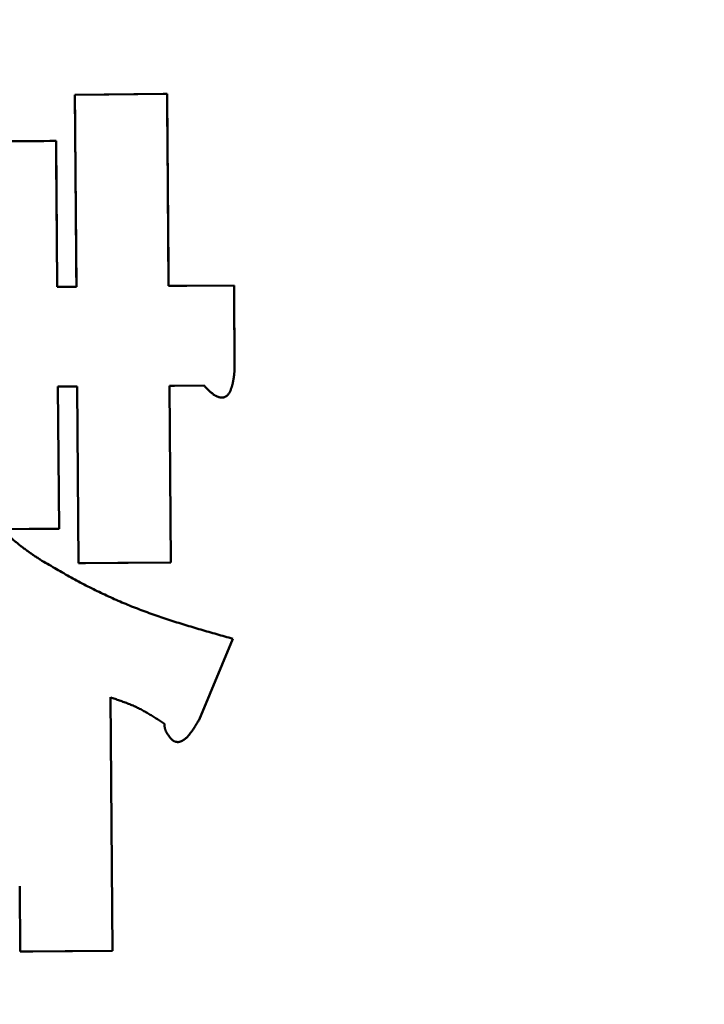
# Model space of a CAD drawing. Units: millimetres. Extents: x 0 to 420, y 0 to 297.
# Drawn here: x 245 to 246, y 187 to 188 of the extents above; entities that cross this region are included whole.
import ezdxf

# ---------------------------------------------------------------- set-up
doc = ezdxf.new("R2010")
doc.units = ezdxf.units.MM
doc.header["$LTSCALE"] = 0.18189
doc.layers.add('NoLayerName_001', color=7, linetype='Continuous')

msp = doc.modelspace()

# ---------------------------------------------------------------- linework, layer by layer
at = {"layer": 'NoLayerName_001', "color": 7, "linetype": 'Continuous', "lineweight": 50}
for p, q in [((245.0264, 188.2557), (245.0283, 188.0136)), ((245.1445, 188.0146), (245.1426, 188.2567)), ((245.0041, 188.0134), (245.0027, 188.1974)), ((245.0283, 188.0136), (245.0041, 188.0134)), ((245.2269, 188.0152), (245.1445, 188.0146)), ((245.2277, 187.9087), (245.2269, 188.0152)), ((245.0051, 187.8876), (245.0293, 187.8878)), ((245.0066, 187.7084), (245.0051, 187.8876)), ((245.0066, 187.7084), (245.0051, 187.8876)), ((245.0293, 187.8878), (245.0311, 187.665)), ((245.0293, 187.8878), (245.0311, 187.665)), ((245.1455, 187.8887), (245.1891, 187.889)), ((245.1473, 187.666), (245.1455, 187.8887)), ((245.1473, 187.666), (245.1455, 187.8887)), ((244.9339, 187.7078), (245.0066, 187.7084)), ((245.1828, 187.4677), (245.2256, 187.5697)), ((245.1828, 187.4677), (245.2256, 187.5697)), ((245.0738, 187.1763), (245.0712, 187.4959)), ((245.0738, 187.1763), (245.0712, 187.4959)), ((244.9569, 187.2577), (244.9575, 187.1754)), ((244.9569, 187.2577), (244.9575, 187.1754))]:
    msp.add_line(p, q, dxfattribs=at)
for points in [[(245.1426, 188.2567), (245.1377, 188.2566), (245.0264, 188.2557)], [(245.1426, 188.2567), (245.0693, 188.2561), (245.0264, 188.2557)], [(245.0283, 188.0136), (245.0087, 188.0135), (245.0041, 188.0134)], [(245.2269, 188.0152), (245.1675, 188.0147), (245.1445, 188.0146)], [(245.0051, 187.8876), (245.0111, 187.8876), (245.0293, 187.8878)], [(245.1455, 187.8887), (245.1518, 187.8887), (245.1891, 187.889)], [(244.9339, 187.7078), (244.9689, 187.7081), (245.0066, 187.7084)], [(245.0311, 187.665), (245.0399, 187.6651), (245.1473, 187.666)], [(245.0311, 187.665), (245.0807, 187.6654), (245.1473, 187.666)], [(244.9575, 187.1754), (244.9733, 187.1755), (245.0738, 187.1763)], [(244.9575, 187.1754), (245.0143, 187.1758), (245.0738, 187.1763)]]:
    msp.add_lwpolyline(points, dxfattribs=at)
for radius, start, end in [(7.9487, 286.06791, 71.66824), (7.0051, 314.55258, 46.36123)]:
    msp.add_arc((240.5013, 187.0624), radius, start, end, dxfattribs=at)
for points in [[(245.0264, 188.2557), (245.0267, 188.2154), (245.0274, 188.1347), (245.028, 188.054), (245.0283, 188.0136)], [(245.1445, 188.0146), (245.1442, 188.0549), (245.1436, 188.1356), (245.1429, 188.2163), (245.1426, 188.2567)], [(245.0027, 188.1974), (244.9615, 188.1971), (244.8792, 188.1965), (244.7969, 188.1958), (244.7557, 188.1955)], [(245.0027, 188.1974), (244.9615, 188.1971), (244.8792, 188.1965), (244.7969, 188.1958), (244.7557, 188.1955)], [(245.0041, 188.0134), (245.0039, 188.0441), (245.0034, 188.1054), (245.0029, 188.1668), (245.0027, 188.1974)], [(245.2277, 187.9087), (245.2276, 187.9265), (245.2273, 187.962), (245.227, 187.9975), (245.2269, 188.0152)]]:
    msp.add_open_spline(points, degree=3, dxfattribs=at)
for points, knots in [([(245.2266, 187.8994), (245.2267, 187.8999), (245.2268, 187.9009), (245.227, 187.9025), (245.2272, 187.904), (245.2274, 187.9056), (245.2275, 187.9071), (245.2277, 187.9082), (245.2277, 187.9087)], [0, 0, 0, 0, 0.0015603, 0.003122856, 0.004687325, 0.006253293, 0.00782029, 0.009387812, 0.009387812, 0.009387812, 0.009387812]), ([(245.2266, 187.8994), (245.2267, 187.8999), (245.2268, 187.9009), (245.227, 187.9025), (245.2272, 187.904), (245.2274, 187.9056), (245.2275, 187.9071), (245.2277, 187.9082), (245.2277, 187.9087)], [0, 0, 0, 0, 0.001560666, 0.003123641, 0.004688572, 0.006255035, 0.007822551, 0.009390601, 0.009390601, 0.009390601, 0.009390601]), ([(245.1891, 187.889), (245.1895, 187.8886), (245.1902, 187.8879), (245.1913, 187.8867), (245.1924, 187.8856), (245.1935, 187.8844), (245.1946, 187.8833), (245.1957, 187.8823), (245.1968, 187.8812), (245.198, 187.8802), (245.1992, 187.8792), (245.2004, 187.8783), (245.2016, 187.8774), (245.2029, 187.8766), (245.2042, 187.8759), (245.2056, 187.8752), (245.207, 187.8746), (245.2084, 187.8741), (245.2099, 187.8738), (245.2115, 187.8737), (245.213, 187.8738), (245.2145, 187.8742), (245.2159, 187.8747), (245.2172, 187.8755), (245.2184, 187.8765), (245.2194, 187.8776), (245.2203, 187.8788), (245.2212, 187.8801), (245.2219, 187.8815), (245.2225, 187.8829), (245.2231, 187.8843), (245.2236, 187.8858), (245.2241, 187.8873), (245.2245, 187.8887), (245.2249, 187.8902), (245.2253, 187.8917), (245.2256, 187.8932), (245.2259, 187.8948), (245.2262, 187.8963), (245.2264, 187.8978), (245.2266, 187.8989), (245.2266, 187.8994)], [0, 0, 0, 0, 0.00158043, 0.00315911, 0.00473439, 0.00630471, 0.00786876, 0.00942546, 0.01097412, 0.01251447, 0.01404675, 0.01557183, 0.01709123, 0.01860728, 0.02012312, 0.02164282, 0.02316735, 0.02468854, 0.02620587, 0.0277239, 0.02923978, 0.03075431, 0.0322709, 0.03378925, 0.0353109, 0.03684224, 0.03837965, 0.03991685, 0.04145784, 0.04300427, 0.04455417, 0.04610304, 0.04764936, 0.04919452, 0.05073969, 0.05228583, 0.05383365, 0.05538366, 0.05693617, 0.05849132, 0.06004912, 0.06004912, 0.06004912, 0.06004912]), ([(245.1891, 187.889), (245.1895, 187.8886), (245.1902, 187.8879), (245.1913, 187.8867), (245.1924, 187.8856), (245.1935, 187.8844), (245.1946, 187.8833), (245.1957, 187.8823), (245.1968, 187.8812), (245.198, 187.8802), (245.1992, 187.8792), (245.2004, 187.8783), (245.2016, 187.8774), (245.2029, 187.8766), (245.2042, 187.8759), (245.2056, 187.8752), (245.207, 187.8746), (245.2084, 187.8741), (245.2099, 187.8738), (245.2114, 187.8737), (245.213, 187.8738), (245.2145, 187.8742), (245.2159, 187.8747), (245.2172, 187.8755), (245.2184, 187.8765), (245.2194, 187.8776), (245.2203, 187.8788), (245.2212, 187.8801), (245.2219, 187.8815), (245.2225, 187.8829), (245.2231, 187.8843), (245.2236, 187.8858), (245.2241, 187.8872), (245.2245, 187.8887), (245.2249, 187.8902), (245.2253, 187.8917), (245.2256, 187.8932), (245.2259, 187.8948), (245.2262, 187.8963), (245.2264, 187.8978), (245.2266, 187.8989), (245.2266, 187.8994)], [0, 0, 0, 0, 0.00157914, 0.00315657, 0.00473067, 0.00629992, 0.00786303, 0.00941896, 0.01096705, 0.01250703, 0.01403919, 0.01556437, 0.01708411, 0.01860072, 0.02011733, 0.02163794, 0.0231628, 0.02468393, 0.02620164, 0.02772002, 0.02923593, 0.03075052, 0.0322672, 0.03378558, 0.03530737, 0.03683884, 0.038376, 0.03991308, 0.04145423, 0.04300091, 0.04455083, 0.04609937, 0.04764538, 0.04919029, 0.0507353, 0.05228136, 0.05382918, 0.05537926, 0.05693193, 0.05848733, 0.06004543, 0.06004543, 0.06004543, 0.06004543]), ([(244.9827, 187.6695), (244.9813, 187.6704), (244.9792, 187.6718), (244.9765, 187.6736), (244.9744, 187.675), (244.9724, 187.6764), (244.9704, 187.6778), (244.9683, 187.6793), (244.9663, 187.6807), (244.9643, 187.6822), (244.9623, 187.6836), (244.9603, 187.6851), (244.9583, 187.6866), (244.9564, 187.6882), (244.9545, 187.6897), (244.9525, 187.6913), (244.9506, 187.6929), (244.9487, 187.6945), (244.9469, 187.6961), (244.945, 187.6978), (244.9431, 187.6994), (244.9413, 187.7011), (244.9394, 187.7028), (244.937, 187.705), (244.9352, 187.7067), (244.9339, 187.7078)], [0, 0, 0, 0, 0.0049597, 0.00743943, 0.00991905, 0.01239854, 0.01487792, 0.01735725, 0.01983662, 0.02231616, 0.02479607, 0.02727661, 0.02975808, 0.03224087, 0.03472515, 0.03721084, 0.03969778, 0.04218575, 0.04467449, 0.04716369, 0.04965314, 0.05214286, 0.05463286, 0.05712308, 0.06210396, 0.06210396, 0.06210396, 0.06210396]), ([(244.9827, 187.6695), (244.9813, 187.6704), (244.9792, 187.6718), (244.9765, 187.6736), (244.9744, 187.675), (244.9724, 187.6764), (244.9704, 187.6778), (244.9683, 187.6793), (244.9663, 187.6807), (244.9643, 187.6822), (244.9623, 187.6836), (244.9603, 187.6851), (244.9583, 187.6866), (244.9564, 187.6882), (244.9545, 187.6897), (244.9525, 187.6913), (244.9506, 187.6929), (244.9487, 187.6945), (244.9469, 187.6961), (244.945, 187.6978), (244.9431, 187.6994), (244.9413, 187.7011), (244.9394, 187.7028), (244.937, 187.705), (244.9352, 187.7067), (244.9339, 187.7078)], [0, 0, 0, 0, 0.0049597, 0.00743943, 0.00991905, 0.01239854, 0.01487792, 0.01735725, 0.01983662, 0.02231616, 0.02479607, 0.02727661, 0.02975808, 0.03224087, 0.03472515, 0.03721084, 0.03969778, 0.04218575, 0.04467449, 0.04716369, 0.04965314, 0.05214286, 0.05463286, 0.05712308, 0.06210396, 0.06210396, 0.06210396, 0.06210396]), ([(245.2256, 187.5697), (245.2188, 187.5716), (245.2087, 187.5745), (245.1952, 187.5783), (245.1851, 187.5812), (245.175, 187.5842), (245.1649, 187.5873), (245.1549, 187.5904), (245.1449, 187.5936), (245.1349, 187.5969), (245.1249, 187.6004), (245.115, 187.6039), (245.1052, 187.6077), (245.0954, 187.6115), (245.0857, 187.6156), (245.076, 187.6198), (245.0664, 187.6242), (245.0568, 187.6287), (245.0473, 187.6334), (245.0379, 187.6382), (245.0286, 187.6432), (245.0193, 187.6483), (245.0101, 187.6535), (245.001, 187.6588), (244.9918, 187.6641), (244.9857, 187.6677), (244.9827, 187.6695)], [0, 0, 0, 0, 0.0210515, 0.0315759, 0.0420987, 0.0526198, 0.063139, 0.0736566, 0.0841733, 0.09469, 0.1052081, 0.1157296, 0.1262568, 0.1367928, 0.1473381, 0.1578915, 0.1684515, 0.1790171, 0.1895869, 0.2001596, 0.2107354, 0.2213155, 0.2319002, 0.2424892, 0.2530814, 0.2636753, 0.2636753, 0.2636753, 0.2636753]), ([(245.2256, 187.5697), (245.2188, 187.5716), (245.2087, 187.5745), (245.1952, 187.5783), (245.1851, 187.5812), (245.175, 187.5842), (245.1649, 187.5873), (245.1549, 187.5904), (245.1449, 187.5936), (245.1349, 187.5969), (245.1249, 187.6004), (245.115, 187.6039), (245.1052, 187.6077), (245.0954, 187.6115), (245.0857, 187.6156), (245.076, 187.6198), (245.0664, 187.6242), (245.0568, 187.6287), (245.0473, 187.6334), (245.0379, 187.6382), (245.0286, 187.6432), (245.0193, 187.6483), (245.0101, 187.6535), (245.001, 187.6588), (244.9918, 187.6641), (244.9857, 187.6677), (244.9827, 187.6695)], [0, 0, 0, 0, 0.0210515, 0.0315759, 0.0420987, 0.0526198, 0.063139, 0.0736566, 0.0841733, 0.09469, 0.1052081, 0.1157296, 0.1262568, 0.1367928, 0.1473381, 0.1578915, 0.1684515, 0.1790171, 0.1895869, 0.2001596, 0.2107354, 0.2213155, 0.2319002, 0.2424892, 0.2530814, 0.2636753, 0.2636753, 0.2636753, 0.2636753]), ([(245.0712, 187.4959), (245.0731, 187.4952), (245.076, 187.4943), (245.0799, 187.4929), (245.0827, 187.4919), (245.0856, 187.4909), (245.0884, 187.4899), (245.0913, 187.4888), (245.0941, 187.4877), (245.0969, 187.4866), (245.0997, 187.4854), (245.1025, 187.4841), (245.1052, 187.4828), (245.108, 187.4815), (245.1107, 187.4801), (245.1133, 187.4786), (245.116, 187.4771), (245.1186, 187.4756), (245.1213, 187.474), (245.1239, 187.4724), (245.1265, 187.4708), (245.129, 187.4692), (245.1316, 187.4675), (245.135, 187.4653), (245.1376, 187.4636), (245.1393, 187.4625)], [0, 0, 0, 0, 0.00608576, 0.00912771, 0.0121686, 0.01520823, 0.01824647, 0.02128334, 0.02431902, 0.02735389, 0.03038855, 0.03342382, 0.03646081, 0.03950085, 0.0425446, 0.04559195, 0.04864243, 0.05169532, 0.05474965, 0.05780425, 0.06085843, 0.06391239, 0.06696627, 0.07002018, 0.07612813, 0.07612813, 0.07612813, 0.07612813]), ([(245.0712, 187.4959), (245.0731, 187.4952), (245.076, 187.4943), (245.0799, 187.4929), (245.0827, 187.4919), (245.0856, 187.4909), (245.0884, 187.4899), (245.0913, 187.4888), (245.0941, 187.4877), (245.0969, 187.4866), (245.0997, 187.4854), (245.1025, 187.4841), (245.1052, 187.4828), (245.108, 187.4815), (245.1107, 187.4801), (245.1133, 187.4786), (245.116, 187.4771), (245.1186, 187.4756), (245.1213, 187.474), (245.1239, 187.4724), (245.1265, 187.4708), (245.129, 187.4692), (245.1316, 187.4675), (245.135, 187.4653), (245.1376, 187.4636), (245.1393, 187.4625)], [0, 0, 0, 0, 0.00608576, 0.00912771, 0.0121686, 0.01520823, 0.01824647, 0.02128334, 0.02431902, 0.02735389, 0.03038855, 0.03342382, 0.03646081, 0.03950085, 0.0425446, 0.04559195, 0.04864243, 0.05169532, 0.05474965, 0.05780425, 0.06085843, 0.06391239, 0.06696627, 0.07002018, 0.07612813, 0.07612813, 0.07612813, 0.07612813]), ([(245.1791, 187.4613), (245.1793, 187.4616), (245.1797, 187.4623), (245.1803, 187.4634), (245.1809, 187.4645), (245.1818, 187.4659), (245.1824, 187.467), (245.1828, 187.4677)], [0, 0, 0, 0, 0.001239073, 0.002478358, 0.003717834, 0.004957467, 0.007437014, 0.007437014, 0.007437014, 0.007437014]), ([(245.1791, 187.4613), (245.1793, 187.4616), (245.1797, 187.4623), (245.1803, 187.4634), (245.1809, 187.4645), (245.1818, 187.4659), (245.1824, 187.467), (245.1828, 187.4677)], [0, 0, 0, 0, 0.001239073, 0.002478358, 0.003717834, 0.004957467, 0.007437014, 0.007437014, 0.007437014, 0.007437014]), ([(245.1393, 187.4625), (245.1393, 187.4623), (245.1393, 187.4619), (245.1393, 187.4613), (245.1394, 187.4606), (245.1394, 187.46), (245.1395, 187.4594), (245.1395, 187.4588), (245.1396, 187.4581), (245.1397, 187.4575), (245.1398, 187.4569), (245.14, 187.4563), (245.1401, 187.4557), (245.1403, 187.4551), (245.1405, 187.4545), (245.1407, 187.4539), (245.1409, 187.4533), (245.1412, 187.4527), (245.1415, 187.4522), (245.1418, 187.4516), (245.1421, 187.4511), (245.1424, 187.4506), (245.1428, 187.4501), (245.1431, 187.4495), (245.1435, 187.449), (245.1438, 187.4485), (245.1441, 187.4482), (245.1442, 187.448)], [0, 0, 0, 0, 0.00062567, 0.00125141, 0.00187731, 0.00250354, 0.00313033, 0.00375808, 0.00438723, 0.00501766, 0.0056487, 0.00627977, 0.00691034, 0.00753998, 0.00816832, 0.00879511, 0.00942019, 0.01004353, 0.01066522, 0.01128593, 0.01190653, 0.01252758, 0.01314943, 0.01377216, 0.01439571, 0.01501988, 0.01564438, 0.01564438, 0.01564438, 0.01564438]), ([(245.1393, 187.4625), (245.1393, 187.4623), (245.1393, 187.4619), (245.1393, 187.4613), (245.1394, 187.4606), (245.1394, 187.46), (245.1395, 187.4594), (245.1395, 187.4588), (245.1396, 187.4581), (245.1397, 187.4575), (245.1398, 187.4569), (245.14, 187.4563), (245.1401, 187.4557), (245.1403, 187.4551), (245.1405, 187.4545), (245.1407, 187.4539), (245.1409, 187.4533), (245.1412, 187.4527), (245.1415, 187.4522), (245.1418, 187.4516), (245.1421, 187.4511), (245.1424, 187.4506), (245.1428, 187.4501), (245.1431, 187.4495), (245.1435, 187.449), (245.1438, 187.4485), (245.1441, 187.4482), (245.1442, 187.448)], [0, 0, 0, 0, 0.00062567, 0.00125141, 0.00187731, 0.00250354, 0.00313033, 0.00375808, 0.00438723, 0.00501766, 0.0056487, 0.00627977, 0.00691034, 0.00753998, 0.00816832, 0.00879511, 0.00942019, 0.01004353, 0.01066522, 0.01128593, 0.01190653, 0.01252758, 0.01314943, 0.01377216, 0.01439571, 0.01501988, 0.01564438, 0.01564438, 0.01564438, 0.01564438]), ([(245.1442, 187.448), (245.1445, 187.4477), (245.1449, 187.447), (245.1456, 187.446), (245.1464, 187.445), (245.1471, 187.444), (245.148, 187.4431), (245.1489, 187.4422), (245.1498, 187.4415), (245.1509, 187.4408), (245.152, 187.4403), (245.1532, 187.4399), (245.1543, 187.4396), (245.1556, 187.4395), (245.1568, 187.4395), (245.158, 187.4397), (245.1592, 187.44), (245.1603, 187.4404), (245.1614, 187.441), (245.1625, 187.4416), (245.1635, 187.4422), (245.1645, 187.4429), (245.1655, 187.4437), (245.1664, 187.4445), (245.1673, 187.4453), (245.1682, 187.4462), (245.169, 187.4471), (245.1699, 187.4481), (245.1707, 187.449), (245.1714, 187.45), (245.1722, 187.451), (245.1729, 187.452), (245.1737, 187.453), (245.1744, 187.454), (245.1751, 187.455), (245.1758, 187.456), (245.1765, 187.4571), (245.1771, 187.4581), (245.1778, 187.4592), (245.1784, 187.4602), (245.1788, 187.4609), (245.1791, 187.4613)], [0, 0, 0, 0, 0.00125094, 0.00249922, 0.00374301, 0.00498218, 0.00621917, 0.00745783, 0.00869468, 0.00992648, 0.01115465, 0.01238076, 0.01360414, 0.01482439, 0.01604264, 0.01725982, 0.01847558, 0.01969333, 0.02091639, 0.02214328, 0.02336959, 0.02459509, 0.02582178, 0.02705102, 0.02828359, 0.02951977, 0.03075935, 0.03200173, 0.03324592, 0.03449066, 0.03573442, 0.03697653, 0.03821733, 0.03945718, 0.04069637, 0.04193514, 0.04317369, 0.04441217, 0.04565072, 0.04688939, 0.04812826, 0.04812826, 0.04812826, 0.04812826]), ([(245.1442, 187.448), (245.1445, 187.4477), (245.1449, 187.447), (245.1456, 187.446), (245.1464, 187.445), (245.1471, 187.444), (245.148, 187.4431), (245.1489, 187.4422), (245.1498, 187.4415), (245.1509, 187.4408), (245.152, 187.4403), (245.1532, 187.4399), (245.1543, 187.4396), (245.1556, 187.4395), (245.1568, 187.4395), (245.158, 187.4397), (245.1592, 187.44), (245.1603, 187.4404), (245.1614, 187.441), (245.1625, 187.4416), (245.1635, 187.4422), (245.1645, 187.4429), (245.1655, 187.4437), (245.1664, 187.4445), (245.1673, 187.4453), (245.1682, 187.4462), (245.169, 187.4471), (245.1699, 187.4481), (245.1707, 187.449), (245.1714, 187.45), (245.1722, 187.451), (245.1729, 187.452), (245.1737, 187.453), (245.1744, 187.454), (245.1751, 187.455), (245.1758, 187.456), (245.1765, 187.4571), (245.1771, 187.4581), (245.1778, 187.4592), (245.1784, 187.4602), (245.1788, 187.4609), (245.1791, 187.4613)], [0, 0, 0, 0, 0.00125094, 0.00249922, 0.00374301, 0.00498218, 0.00621917, 0.00745783, 0.00869468, 0.00992648, 0.01115465, 0.01238076, 0.01360414, 0.01482439, 0.01604264, 0.01725982, 0.01847558, 0.01969333, 0.02091639, 0.02214328, 0.02336959, 0.02459509, 0.02582178, 0.02705102, 0.02828359, 0.02951977, 0.03075935, 0.03200173, 0.03324592, 0.03449066, 0.03573442, 0.03697653, 0.03821733, 0.03945718, 0.04069637, 0.04193514, 0.04317369, 0.04441217, 0.04565072, 0.04688939, 0.04812826, 0.04812826, 0.04812826, 0.04812826])]:
    msp.add_open_spline(points, degree=3, knots=knots, dxfattribs=at)

doc.saveas('drawing.dxf')
